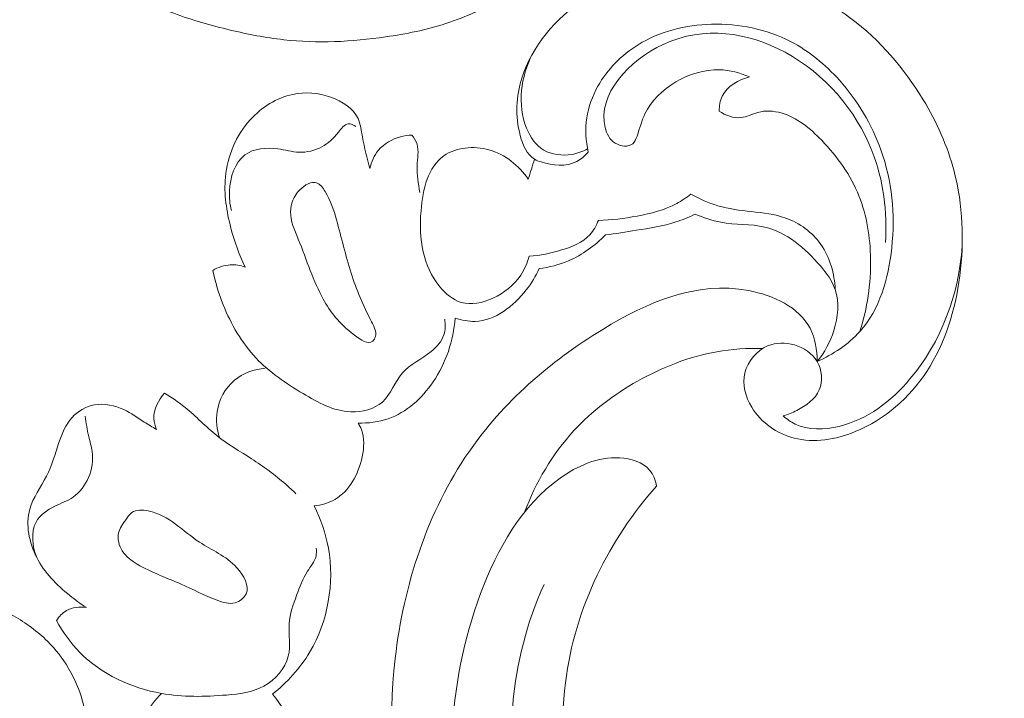
# Model space of a CAD drawing. Units: centimetres. Extents: x 24 to 1052, y -689 to 111.
# Drawn here: x 109 to 116, y -121 to -116 of the extents above; entities that cross this region are included whole.
import ezdxf

# ---------------------------------------------------------------- set-up
doc = ezdxf.new("R2010")
doc.units = ezdxf.units.CM
doc.header["$MEASUREMENT"] = 0
doc.layers.add('layer 1', color=7, linetype='Continuous')

msp = doc.modelspace()

# ---------------------------------------------------------------- linework, layer by layer
at = {"layer": 'layer 1', "color": 250, "lineweight": 20}
for points, knots in [([(553.14097, -413.86725), (553.14097, -413.86725), (553.14097, -13.86723), (553.14097, -13.86723), (553.14097, -13.86723), (553.14097, -13.86723), (53.14089, -13.86723), (53.14089, -13.86723), (53.14089, -13.86723), (53.14089, -13.86723), (53.14089, -413.86725), (53.14089, -413.86725), (53.14089, -413.86725), (53.14089, -413.86725), (553.14097, -413.86725), (553.14097, -413.86725)], [0, 0, 0, 0, 0.2, 0.2, 0.2, 0.2, 0.4, 0.4, 0.4, 0.4, 0.6, 0.6, 0.6, 0.6, 1, 1, 1, 1]), ([(110.11002, -113.16017), (110.07097, -113.25064), (110.04636, -113.34684), (110.03521, -113.44611), (110.03521, -113.44611), (110.02016, -113.57962), (110.02946, -113.71856), (110.08416, -113.84063), (110.08416, -113.84063), (110.1239, -113.92931), (110.18751, -114.00917), (110.26648, -114.06407), (110.26648, -114.06407), (110.3377, -114.11367), (110.42145, -114.14287), (110.5071, -114.16215), (110.5071, -114.16215), (110.60305, -114.18374), (110.70131, -114.19294), (110.79754, -114.18071), (110.79754, -114.18071), (110.91583, -114.16557), (111.03104, -114.11804), (111.13096, -114.04972), (111.13096, -114.04972), (111.22187, -113.98746), (111.30011, -113.90795), (111.35945, -113.81609), (111.35945, -113.81609), (111.43095, -113.70521), (111.47491, -113.57643), (111.49219, -113.44443), (111.49219, -113.44443), (111.5113, -113.2979), (111.49745, -113.14762), (111.45122, -113.00825), (111.45122, -113.00825), (111.40291, -112.86247), (111.31925, -112.72875), (111.21263, -112.61801), (111.21263, -112.61801), (111.09838, -112.49939), (110.9577, -112.40708), (110.80516, -112.34772), (110.80516, -112.34772), (110.68405, -112.30065), (110.5554, -112.27422), (110.42588, -112.26747), (110.42588, -112.26747), (110.26391, -112.25891), (110.10071, -112.28103), (109.94462, -112.32712), (109.94462, -112.32712), (109.76831, -112.37922), (109.60119, -112.46202), (109.45457, -112.57357), (109.45457, -112.57357), (109.27641, -112.70908), (109.12849, -112.88695), (109.02647, -113.08582), (109.02647, -113.08582), (108.92833, -113.27738), (108.87277, -113.48848), (108.84128, -113.70268), (108.84128, -113.70268), (108.80605, -113.94192), (108.80066, -114.18505), (108.8347, -114.42244), (108.8347, -114.42244), (108.8637, -114.62423), (108.92115, -114.82183), (109.00054, -115.01111), (109.00054, -115.01111), (109.07025, -115.17768), (109.1569, -115.33768), (109.26903, -115.47673), (109.26903, -115.47673), (109.3654, -115.59627), (109.48068, -115.70023), (109.60058, -115.79771), (109.60058, -115.79771), (109.69556, -115.87492), (109.79354, -115.94808), (109.89897, -116.0085), (109.89897, -116.0085), (109.99018, -116.0608), (110.08708, -116.10357), (110.18577, -116.14032), (110.18577, -116.14032), (110.31956, -116.19013), (110.45681, -116.2288), (110.59565, -116.26154), (110.59565, -116.26154), (110.72371, -116.29184), (110.85301, -116.317), (110.98365, -116.33161), (110.98365, -116.33161), (111.10601, -116.34541), (111.22955, -116.34986), (111.3526, -116.34577), (111.3526, -116.34577), (111.47666, -116.34163), (111.60015, -116.32876), (111.72329, -116.31096), (111.72329, -116.31096), (111.87143, -116.28959), (112.01912, -116.2613), (112.16091, -116.21479), (112.16091, -116.21479), (112.30891, -116.16619), (112.45039, -116.09773), (112.5897, -116.02637), (112.5897, -116.02637), (112.73169, -115.95374), (112.87143, -115.87799), (113.00704, -115.79463), (113.00704, -115.79463), (113.14471, -115.71007), (113.27817, -115.61769), (113.40492, -115.51727), (113.40492, -115.51727), (113.55658, -115.39716), (113.6988, -115.26546), (113.84157, -115.1348), (113.84157, -115.1348), (113.94448, -115.0405), (114.04777, -114.94672), (114.15343, -114.85556), (114.15343, -114.85556), (114.20563, -114.81059), (114.2583, -114.76626), (114.31333, -114.72484), (114.31333, -114.72484), (114.3514, -114.6962), (114.3906, -114.66891), (114.43176, -114.64463), (114.43176, -114.64463), (114.47932, -114.61656), (114.52957, -114.59263), (114.5818, -114.5752), (114.5818, -114.5752), (114.65102, -114.55232), (114.72377, -114.54102), (114.79662, -114.53383), (114.79662, -114.53383), (114.87883, -114.52571), (114.96127, -114.5228), (115.04359, -114.5284), (115.04359, -114.5284), (115.08959, -114.53159), (115.13546, -114.53748), (115.17964, -114.55099), (115.17964, -114.55099), (115.21376, -114.5615), (115.24685, -114.57656), (115.27596, -114.59714), (115.27596, -114.59714), (115.31059, -114.62169), (115.33951, -114.65406), (115.36355, -114.6901), (115.36355, -114.6901), (115.39112, -114.73163), (115.41234, -114.77804), (115.41904, -114.82643), (115.41904, -114.82643), (115.42373, -114.86101), (115.42116, -114.89652), (115.41552, -114.93148), (115.41552, -114.93148), (115.40975, -114.96684), (115.40082, -115.00154), (115.38639, -115.03386), (115.38639, -115.03386), (115.37545, -115.05855), (115.36128, -115.08177), (115.34147, -115.10161), (115.34147, -115.10161), (115.3244, -115.11859), (115.30315, -115.13315), (115.2805, -115.13573), (115.2805, -115.13573), (115.26419, -115.13752), (115.24718, -115.13317), (115.23069, -115.12854), (115.23069, -115.12854), (115.20373, -115.12109), (115.1779, -115.1131), (115.15357, -115.10087)], [0, 0, 0, 0, 0.0208333, 0.0208333, 0.0208333, 0.0208333, 0.0416667, 0.0416667, 0.0416667, 0.0416667, 0.0625, 0.0625, 0.0625, 0.0625, 0.0833333, 0.0833333, 0.0833333, 0.0833333, 0.1041667, 0.1041667, 0.1041667, 0.1041667, 0.125, 0.125, 0.125, 0.125, 0.1458333, 0.1458333, 0.1458333, 0.1458333, 0.1666667, 0.1666667, 0.1666667, 0.1666667, 0.1875, 0.1875, 0.1875, 0.1875, 0.2083333, 0.2083333, 0.2083333, 0.2083333, 0.2291667, 0.2291667, 0.2291667, 0.2291667, 0.25, 0.25, 0.25, 0.25, 0.2708333, 0.2708333, 0.2708333, 0.2708333, 0.2916667, 0.2916667, 0.2916667, 0.2916667, 0.3125, 0.3125, 0.3125, 0.3125, 0.3333333, 0.3333333, 0.3333333, 0.3333333, 0.3541667, 0.3541667, 0.3541667, 0.3541667, 0.375, 0.375, 0.375, 0.375, 0.3958333, 0.3958333, 0.3958333, 0.3958333, 0.4166667, 0.4166667, 0.4166667, 0.4166667, 0.4375, 0.4375, 0.4375, 0.4375, 0.4583333, 0.4583333, 0.4583333, 0.4583333, 0.4791667, 0.4791667, 0.4791667, 0.4791667, 0.5, 0.5, 0.5, 0.5, 0.5208333, 0.5208333, 0.5208333, 0.5208333, 0.5416667, 0.5416667, 0.5416667, 0.5416667, 0.5625, 0.5625, 0.5625, 0.5625, 0.5833333, 0.5833333, 0.5833333, 0.5833333, 0.6041667, 0.6041667, 0.6041667, 0.6041667, 0.625, 0.625, 0.625, 0.625, 0.6458333, 0.6458333, 0.6458333, 0.6458333, 0.6666667, 0.6666667, 0.6666667, 0.6666667, 0.6875, 0.6875, 0.6875, 0.6875, 0.7083333, 0.7083333, 0.7083333, 0.7083333, 0.7291667, 0.7291667, 0.7291667, 0.7291667, 0.75, 0.75, 0.75, 0.75, 0.7708333, 0.7708333, 0.7708333, 0.7708333, 0.7916667, 0.7916667, 0.7916667, 0.7916667, 0.8125, 0.8125, 0.8125, 0.8125, 0.8333333, 0.8333333, 0.8333333, 0.8333333, 0.8541667, 0.8541667, 0.8541667, 0.8541667, 0.875, 0.875, 0.875, 0.875, 0.8958333, 0.8958333, 0.8958333, 0.8958333, 0.9166667, 0.9166667, 0.9166667, 0.9166667, 0.9375, 0.9375, 0.9375, 0.9375, 0.9583333, 0.9583333, 0.9583333, 0.9583333, 1, 1, 1, 1]), ([(113.19405, -117.14699), (113.17063, -117.17442), (113.14268, -117.1995), (113.11076, -117.21606), (113.11076, -117.21606), (113.03438, -117.25577), (112.93601, -117.24641), (112.85161, -117.21913), (112.85161, -117.21913), (112.83486, -117.21377), (112.81877, -117.20765), (112.80437, -117.19915), (112.80437, -117.19915), (112.74819, -117.16596), (112.719, -117.09639), (112.7007, -117.02733), (112.7007, -117.02733), (112.6628, -116.884), (112.67145, -116.74296), (112.71261, -116.61096), (112.71261, -116.61096), (112.785, -116.37932), (112.95769, -116.17554), (113.16622, -116.03822), (113.16622, -116.03822), (113.50732, -115.81386), (113.94421, -115.76733), (114.34392, -115.84508), (114.34392, -115.84508), (114.62057, -115.89898), (114.87942, -116.01242), (115.10062, -116.17749), (115.10062, -116.17749), (115.31175, -116.33508), (115.48856, -116.53975), (115.62588, -116.76703), (115.62588, -116.76703), (115.72413, -116.92952), (115.80215, -117.10363), (115.85009, -117.28571), (115.85009, -117.28571), (115.91458, -117.53081), (115.92464, -117.79028), (115.89151, -118.04542), (115.89151, -118.04542), (115.85942, -118.29191), (115.78703, -118.53429), (115.6515, -118.73994), (115.6515, -118.73994), (115.52649, -118.92974), (115.34785, -119.08835), (115.1332, -119.17617), (115.1332, -119.17617), (114.99138, -119.23415), (114.83391, -119.26127), (114.68835, -119.2232), (114.68835, -119.2232), (114.56481, -119.19099), (114.44988, -119.112), (114.3816, -118.99938), (114.3816, -118.99938), (114.33582, -118.92376), (114.31112, -118.83306), (114.33133, -118.74924), (114.33133, -118.74924), (114.35156, -118.66521), (114.4171, -118.58809), (114.49682, -118.55455), (114.49682, -118.55455), (114.55759, -118.52911), (114.62659, -118.52896), (114.69109, -118.54743), (114.69109, -118.54743), (114.75883, -118.56694), (114.82151, -118.60703), (114.8564, -118.6674), (114.8564, -118.6674), (114.89184, -118.72851), (114.89874, -118.81046), (114.87174, -118.87382), (114.87174, -118.87382), (114.8428, -118.94155), (114.77514, -118.98813), (114.7079, -119.0223), (114.7079, -119.0223), (114.67568, -119.03874), (114.64348, -119.05228), (114.60938, -119.06176)], [0, 0, 0, 0, 0.0434783, 0.0434783, 0.0434783, 0.0434783, 0.0869565, 0.0869565, 0.0869565, 0.0869565, 0.1304348, 0.1304348, 0.1304348, 0.1304348, 0.173913, 0.173913, 0.173913, 0.173913, 0.2173913, 0.2173913, 0.2173913, 0.2173913, 0.2608696, 0.2608696, 0.2608696, 0.2608696, 0.3043478, 0.3043478, 0.3043478, 0.3043478, 0.3478261, 0.3478261, 0.3478261, 0.3478261, 0.3913043, 0.3913043, 0.3913043, 0.3913043, 0.4347826, 0.4347826, 0.4347826, 0.4347826, 0.4782609, 0.4782609, 0.4782609, 0.4782609, 0.5217391, 0.5217391, 0.5217391, 0.5217391, 0.5652174, 0.5652174, 0.5652174, 0.5652174, 0.6086957, 0.6086957, 0.6086957, 0.6086957, 0.6521739, 0.6521739, 0.6521739, 0.6521739, 0.6956522, 0.6956522, 0.6956522, 0.6956522, 0.7391304, 0.7391304, 0.7391304, 0.7391304, 0.7826087, 0.7826087, 0.7826087, 0.7826087, 0.826087, 0.826087, 0.826087, 0.826087, 0.8695652, 0.8695652, 0.8695652, 0.8695652, 0.9130435, 0.9130435, 0.9130435, 0.9130435, 1, 1, 1, 1]), ([(114.8564, -118.6674), (114.97157, -118.61585), (115.08228, -118.54351), (115.16611, -118.44971), (115.16611, -118.44971), (115.30972, -118.28888), (115.37431, -118.06497), (115.39773, -117.8431), (115.39773, -117.8431), (115.42357, -117.59835), (115.39929, -117.35606), (115.31925, -117.13116), (115.31925, -117.13116), (115.25335, -116.94643), (115.14978, -116.77342), (115.01752, -116.62593), (115.01752, -116.62593), (114.91581, -116.51243), (114.79702, -116.41399), (114.66291, -116.34478), (114.66291, -116.34478), (114.48854, -116.25482), (114.28821, -116.21425), (114.08865, -116.21968), (114.08865, -116.21968), (113.90105, -116.22479), (113.71421, -116.27057), (113.55618, -116.36825), (113.55618, -116.36825), (113.43641, -116.44241), (113.33307, -116.54629), (113.26409, -116.66939), (113.26409, -116.66939), (113.22403, -116.741), (113.19543, -116.81898), (113.18346, -116.89991), (113.18346, -116.89991), (113.17132, -116.98173), (113.176, -117.06652), (113.19405, -117.14699)], [0, 0, 0, 0, 0.0909091, 0.0909091, 0.0909091, 0.0909091, 0.1818182, 0.1818182, 0.1818182, 0.1818182, 0.2727273, 0.2727273, 0.2727273, 0.2727273, 0.3636364, 0.3636364, 0.3636364, 0.3636364, 0.4545455, 0.4545455, 0.4545455, 0.4545455, 0.5454545, 0.5454545, 0.5454545, 0.5454545, 0.6363636, 0.6363636, 0.6363636, 0.6363636, 0.7272727, 0.7272727, 0.7272727, 0.7272727, 0.8181818, 0.8181818, 0.8181818, 0.8181818, 1, 1, 1, 1]), ([(114.36563, -116.60141), (114.29633, -116.57206), (114.22266, -116.5515), (114.14597, -116.54977), (114.14597, -116.54977), (113.93236, -116.54472), (113.69476, -116.68447), (113.60573, -116.87045), (113.60573, -116.87045), (113.5816, -116.92088), (113.56845, -116.97475), (113.54848, -117.03122), (113.54848, -117.03122), (113.54097, -117.05242), (113.53254, -117.07395), (113.51721, -117.08714), (113.51721, -117.08714), (113.48678, -117.11324), (113.42953, -117.10645), (113.39048, -117.08287), (113.39048, -117.08287), (113.34913, -117.05782), (113.32857, -117.01376), (113.31764, -116.96952), (113.31764, -116.96952), (113.2584, -116.72802), (113.49097, -116.48119), (113.73817, -116.36582), (113.73817, -116.36582), (114.0366, -116.22651), (114.35638, -116.27892), (114.62345, -116.42326), (114.62345, -116.42326), (114.91144, -116.57879), (115.13819, -116.84114), (115.25565, -117.14225), (115.25565, -117.14225), (115.33778, -117.35256), (115.36645, -117.58174), (115.35278, -117.80454)], [0, 0, 0, 0, 0.0909091, 0.0909091, 0.0909091, 0.0909091, 0.1818182, 0.1818182, 0.1818182, 0.1818182, 0.2727273, 0.2727273, 0.2727273, 0.2727273, 0.3636364, 0.3636364, 0.3636364, 0.3636364, 0.4545455, 0.4545455, 0.4545455, 0.4545455, 0.5454545, 0.5454545, 0.5454545, 0.5454545, 0.6363636, 0.6363636, 0.6363636, 0.6363636, 0.7272727, 0.7272727, 0.7272727, 0.7272727, 0.8181818, 0.8181818, 0.8181818, 0.8181818, 1, 1, 1, 1]), ([(113.18941, -117.12458), (113.15376, -117.14397), (113.11514, -117.15753), (113.07432, -117.1643), (113.07432, -117.1643), (113.00518, -117.17567), (112.92937, -117.16759), (112.87093, -117.13253), (112.87093, -117.13253), (112.81372, -117.09837), (112.77307, -117.03847), (112.7467, -116.97412), (112.7467, -116.97412), (112.67605, -116.80207), (112.70699, -116.59761), (112.78777, -116.43749)], [0, 0, 0, 0, 0.2, 0.2, 0.2, 0.2, 0.4, 0.4, 0.4, 0.4, 0.6, 0.6, 0.6, 0.6, 1, 1, 1, 1]), ([(114.14492, -116.85063), (114.1452, -116.81335), (114.15121, -116.77459), (114.16755, -116.74112), (114.16755, -116.74112), (114.20298, -116.66836), (114.2872, -116.62041), (114.36563, -116.60141)], [0, 0, 0, 0, 0.3333333, 0.3333333, 0.3333333, 0.3333333, 1, 1, 1, 1]), ([(110.70332, -117.98151), (110.65913, -117.89136), (110.62573, -117.79631), (110.60006, -117.69852), (110.60006, -117.69852), (110.56846, -117.57802), (110.54861, -117.4533), (110.5604, -117.32933), (110.5604, -117.32933), (110.57476, -117.17768), (110.63657, -117.02707), (110.74092, -116.91244), (110.74092, -116.91244), (110.82342, -116.82175), (110.93251, -116.7535), (111.04909, -116.72873), (111.04909, -116.72873), (111.13967, -116.70954), (111.23472, -116.71645), (111.3267, -116.74961), (111.3267, -116.74961), (111.40893, -116.77913), (111.48869, -116.82952), (111.52292, -116.90278), (111.52292, -116.90278), (111.54219, -116.94403), (111.54709, -116.99243), (111.55511, -117.03936), (111.55511, -117.03936), (111.5686, -117.11769), (111.59106, -117.19147), (111.60903, -117.26752)], [0, 0, 0, 0, 0.1111111, 0.1111111, 0.1111111, 0.1111111, 0.2222222, 0.2222222, 0.2222222, 0.2222222, 0.3333333, 0.3333333, 0.3333333, 0.3333333, 0.4444444, 0.4444444, 0.4444444, 0.4444444, 0.5555556, 0.5555556, 0.5555556, 0.5555556, 0.6666667, 0.6666667, 0.6666667, 0.6666667, 0.7777778, 0.7777778, 0.7777778, 0.7777778, 1, 1, 1, 1]), ([(115.16611, -118.44971), (115.22053, -118.2813), (115.24669, -118.10326), (115.24394, -117.92435), (115.24394, -117.92435), (115.24156, -117.76724), (115.21697, -117.60936), (115.15964, -117.46568), (115.15964, -117.46568), (115.09975, -117.31589), (115.0043, -117.1817), (114.88901, -117.06206), (114.88901, -117.06206), (114.80498, -116.97484), (114.71035, -116.89536), (114.5958, -116.86362), (114.5958, -116.86362), (114.5406, -116.84826), (114.48074, -116.84408), (114.42537, -116.85909), (114.42537, -116.85909), (114.3837, -116.87041), (114.34464, -116.89266), (114.30288, -116.89725), (114.30288, -116.89725), (114.24929, -116.90307), (114.19135, -116.87998), (114.14492, -116.85063)], [0, 0, 0, 0, 0.125, 0.125, 0.125, 0.125, 0.25, 0.25, 0.25, 0.25, 0.375, 0.375, 0.375, 0.375, 0.5, 0.5, 0.5, 0.5, 0.625, 0.625, 0.625, 0.625, 0.75, 0.75, 0.75, 0.75, 1, 1, 1, 1]), ([(111.50821, -116.96135), (111.49179, -116.95029), (111.47022, -116.94095), (111.45183, -116.94279), (111.45183, -116.94279), (111.42284, -116.94563), (111.4017, -116.97624), (111.38032, -117.00322), (111.38032, -117.00322), (111.3441, -117.04904), (111.30738, -117.0842), (111.26149, -117.10904), (111.26149, -117.10904), (111.21207, -117.13573), (111.1518, -117.15047), (111.09508, -117.14853), (111.09508, -117.14853), (111.04337, -117.14677), (110.99459, -117.13128), (110.94149, -117.1239), (110.94149, -117.1239), (110.85843, -117.11227), (110.76506, -117.12042), (110.70176, -117.16763), (110.70176, -117.16763), (110.62783, -117.22297), (110.59501, -117.33182), (110.59004, -117.43032), (110.59004, -117.43032), (110.58748, -117.47937), (110.59182, -117.52582), (110.60333, -117.57171)], [0, 0, 0, 0, 0.1111111, 0.1111111, 0.1111111, 0.1111111, 0.2222222, 0.2222222, 0.2222222, 0.2222222, 0.3333333, 0.3333333, 0.3333333, 0.3333333, 0.4444444, 0.4444444, 0.4444444, 0.4444444, 0.5555556, 0.5555556, 0.5555556, 0.5555556, 0.6666667, 0.6666667, 0.6666667, 0.6666667, 0.7777778, 0.7777778, 0.7777778, 0.7777778, 1, 1, 1, 1]), ([(111.60903, -117.26752), (111.61943, -117.21977), (111.63962, -117.17234), (111.67103, -117.13458), (111.67103, -117.13458), (111.71136, -117.08616), (111.77007, -117.05335), (111.83099, -117.03655), (111.83099, -117.03655), (111.85833, -117.02897), (111.88604, -117.02462), (111.9141, -117.02351)], [0, 0, 0, 0, 0.25, 0.25, 0.25, 0.25, 0.5, 0.5, 0.5, 0.5, 1, 1, 1, 1]), ([(111.9141, -117.02351), (111.92975, -117.04354), (111.944, -117.06616), (111.95143, -117.09009), (111.95143, -117.09009), (111.96683, -117.13887), (111.95435, -117.19309), (111.9519, -117.24595), (111.9519, -117.24595), (111.94881, -117.31271), (111.96164, -117.37705), (111.97173, -117.44188)], [0, 0, 0, 0, 0.25, 0.25, 0.25, 0.25, 0.5, 0.5, 0.5, 0.5, 1, 1, 1, 1]), ([(112.76591, -117.90194), (112.75264, -117.95058), (112.73205, -117.99788), (112.70414, -118.03981), (112.70414, -118.03981), (112.65563, -118.1132), (112.58497, -118.17038), (112.50141, -118.20825), (112.50141, -118.20825), (112.42822, -118.24148), (112.34512, -118.25983), (112.2727, -118.23866), (112.2727, -118.23866), (112.21225, -118.221), (112.15918, -118.17572), (112.11705, -118.12503), (112.11705, -118.12503), (111.99284, -117.97574), (111.96353, -117.77921), (111.98037, -117.57299), (111.98037, -117.57299), (111.99309, -117.4165), (112.03229, -117.25448), (112.14528, -117.17439), (112.14528, -117.17439), (112.23222, -117.11281), (112.36276, -117.09971), (112.47376, -117.13058), (112.47376, -117.13058), (112.59293, -117.16357), (112.68957, -117.24712), (112.75897, -117.34346)], [0, 0, 0, 0, 0.1111111, 0.1111111, 0.1111111, 0.1111111, 0.2222222, 0.2222222, 0.2222222, 0.2222222, 0.3333333, 0.3333333, 0.3333333, 0.3333333, 0.4444444, 0.4444444, 0.4444444, 0.4444444, 0.5555556, 0.5555556, 0.5555556, 0.5555556, 0.6666667, 0.6666667, 0.6666667, 0.6666667, 0.7777778, 0.7777778, 0.7777778, 0.7777778, 1, 1, 1, 1]), ([(111.6296, -118.52015), (111.63863, -118.5121), (111.64585, -118.4987), (111.64935, -118.48543), (111.64935, -118.48543), (111.6589, -118.44894), (111.63948, -118.41359), (111.62142, -118.37885), (111.62142, -118.37885), (111.55873, -118.25853), (111.51187, -118.14642), (111.47352, -118.02642), (111.47352, -118.02642), (111.43323, -117.90017), (111.40241, -117.76529), (111.36648, -117.63835), (111.36648, -117.63835), (111.34681, -117.56889), (111.32566, -117.50183), (111.28432, -117.43375), (111.28432, -117.43375), (111.26772, -117.40644), (111.2479, -117.37908), (111.22279, -117.37028), (111.22279, -117.37028), (111.18517, -117.35704), (111.13569, -117.38573), (111.10056, -117.421), (111.10056, -117.421), (111.05471, -117.46691), (111.03338, -117.52407), (111.03299, -117.5802), (111.03299, -117.5802), (111.0326, -117.64706), (111.062, -117.71254), (111.08892, -117.77883), (111.08892, -117.77883), (111.15085, -117.93078), (111.2001, -118.08739), (111.27013, -118.21557), (111.27013, -118.21557), (111.3211, -118.30894), (111.38313, -118.38728), (111.49648, -118.47519), (111.49648, -118.47519), (111.54274, -118.51104), (111.59759, -118.54854), (111.6296, -118.52015)], [0, 0, 0, 0, 0.0769231, 0.0769231, 0.0769231, 0.0769231, 0.1538462, 0.1538462, 0.1538462, 0.1538462, 0.2307692, 0.2307692, 0.2307692, 0.2307692, 0.3076923, 0.3076923, 0.3076923, 0.3076923, 0.3846154, 0.3846154, 0.3846154, 0.3846154, 0.4615385, 0.4615385, 0.4615385, 0.4615385, 0.5384615, 0.5384615, 0.5384615, 0.5384615, 0.6153846, 0.6153846, 0.6153846, 0.6153846, 0.6923077, 0.6923077, 0.6923077, 0.6923077, 0.7692308, 0.7692308, 0.7692308, 0.7692308, 0.8461538, 0.8461538, 0.8461538, 0.8461538, 1, 1, 1, 1]), ([(113.26813, -117.643), (113.36252, -117.64134), (113.45598, -117.62928), (113.54945, -117.61171), (113.54945, -117.61171), (113.64882, -117.59307), (113.74814, -117.56832), (113.83654, -117.52078), (113.83654, -117.52078), (113.87238, -117.5014), (113.90651, -117.47829), (113.93877, -117.45323)], [0, 0, 0, 0, 0.25, 0.25, 0.25, 0.25, 0.5, 0.5, 0.5, 0.5, 1, 1, 1, 1]), ([(113.93877, -117.45323), (114.00136, -117.48779), (114.06766, -117.51702), (114.13617, -117.53689), (114.13617, -117.53689), (114.21469, -117.55962), (114.29614, -117.57002), (114.37798, -117.57936), (114.37798, -117.57936), (114.46289, -117.58902), (114.54829, -117.59762), (114.62856, -117.62639), (114.62856, -117.62639), (114.72866, -117.66226), (114.8209, -117.72953), (114.88312, -117.81732), (114.88312, -117.81732), (114.95024, -117.912), (114.98249, -118.03053), (114.98695, -118.14509)], [0, 0, 0, 0, 0.1666667, 0.1666667, 0.1666667, 0.1666667, 0.3333333, 0.3333333, 0.3333333, 0.3333333, 0.5, 0.5, 0.5, 0.5, 0.6666667, 0.6666667, 0.6666667, 0.6666667, 1, 1, 1, 1]), ([(112.76591, -117.90194), (112.84554, -117.89907), (112.92283, -117.88209), (113.00085, -117.85795), (113.00085, -117.85795), (113.0764, -117.83462), (113.15275, -117.80454), (113.2048, -117.74827), (113.2048, -117.74827), (113.23231, -117.71834), (113.25315, -117.68109), (113.26813, -117.643)], [0, 0, 0, 0, 0.25, 0.25, 0.25, 0.25, 0.5, 0.5, 0.5, 0.5, 1, 1, 1, 1]), ([(113.31889, -117.74868), (113.39379, -117.73935), (113.46822, -117.72697), (113.54292, -117.71501), (113.54292, -117.71501), (113.63965, -117.69949), (113.73702, -117.68481), (113.83003, -117.65467), (113.83003, -117.65467), (113.87782, -117.63919), (113.9245, -117.61972), (113.96984, -117.59815)], [0, 0, 0, 0, 0.25, 0.25, 0.25, 0.25, 0.5, 0.5, 0.5, 0.5, 1, 1, 1, 1]), ([(113.96984, -117.59815), (114.03061, -117.62225), (114.09258, -117.64504), (114.15686, -117.65707), (114.15686, -117.65707), (114.26219, -117.67669), (114.37368, -117.66758), (114.47626, -117.69181), (114.47626, -117.69181), (114.63342, -117.72904), (114.76977, -117.84454), (114.87981, -117.97411), (114.87981, -117.97411), (114.92488, -118.02712), (114.96556, -118.08251), (114.98695, -118.14509), (114.98695, -118.14509), (115.01854, -118.2375), (115.00805, -118.34552), (114.97749, -118.44291), (114.97749, -118.44291), (114.9513, -118.52629), (114.91045, -118.60175), (114.8564, -118.6674)], [0, 0, 0, 0, 0.1428571, 0.1428571, 0.1428571, 0.1428571, 0.2857143, 0.2857143, 0.2857143, 0.2857143, 0.4285714, 0.4285714, 0.4285714, 0.4285714, 0.5714286, 0.5714286, 0.5714286, 0.5714286, 0.7142857, 0.7142857, 0.7142857, 0.7142857, 1, 1, 1, 1]), ([(112.83762, -117.99284), (112.91082, -117.98358), (112.98321, -117.96493), (113.05147, -117.93585), (113.05147, -117.93585), (113.15206, -117.89283), (113.24352, -117.82718), (113.31889, -117.74868)], [0, 0, 0, 0, 0.3333333, 0.3333333, 0.3333333, 0.3333333, 1, 1, 1, 1]), ([(114.60938, -119.06176), (114.63552, -119.08498), (114.66455, -119.1058), (114.69579, -119.12107), (114.69579, -119.12107), (114.79136, -119.16794), (114.90808, -119.16394), (115.01533, -119.13787), (115.01533, -119.13787), (115.22256, -119.0876), (115.39401, -118.95533), (115.53012, -118.79413), (115.53012, -118.79413), (115.75744, -118.52505), (115.88658, -118.17552), (115.90894, -117.83133)], [0, 0, 0, 0, 0.2, 0.2, 0.2, 0.2, 0.4, 0.4, 0.4, 0.4, 0.6, 0.6, 0.6, 0.6, 1, 1, 1, 1]), ([(110.46903, -118.0062), (110.50713, -117.98348), (110.5512, -117.96812), (110.59582, -117.96545), (110.59582, -117.96545), (110.63229, -117.96326), (110.66912, -117.96953), (110.70332, -117.98151)], [0, 0, 0, 0, 0.3333333, 0.3333333, 0.3333333, 0.3333333, 1, 1, 1, 1]), ([(112.15231, -118.36002), (112.15842, -118.39758), (112.1577, -118.43804), (112.14578, -118.47405), (112.14578, -118.47405), (112.12999, -118.5216), (112.09481, -118.56149), (112.05485, -118.5943), (112.05485, -118.5943), (111.98467, -118.65172), (111.89988, -118.68729), (111.84343, -118.75286), (111.84343, -118.75286), (111.78939, -118.8157), (111.76136, -118.90606), (111.69966, -118.96141), (111.69966, -118.96141), (111.64118, -119.01389), (111.55248, -119.03473), (111.47018, -119.03158), (111.47018, -119.03158), (111.34348, -119.02691), (111.23216, -118.96543), (111.1246, -118.90052), (111.1246, -118.90052), (111.00006, -118.82541), (110.88058, -118.74567), (110.7832, -118.64262), (110.7832, -118.64262), (110.67988, -118.5332), (110.60139, -118.39747), (110.54451, -118.25573), (110.54451, -118.25573), (110.51198, -118.17457), (110.48642, -118.09133), (110.46903, -118.0062)], [0, 0, 0, 0, 0.1, 0.1, 0.1, 0.1, 0.2, 0.2, 0.2, 0.2, 0.3, 0.3, 0.3, 0.3, 0.4, 0.4, 0.4, 0.4, 0.5, 0.5, 0.5, 0.5, 0.6, 0.6, 0.6, 0.6, 0.7, 0.7, 0.7, 0.7, 0.8, 0.8, 0.8, 0.8, 1, 1, 1, 1]), ([(112.22877, -118.3526), (112.27528, -118.36772), (112.32488, -118.37755), (112.37353, -118.37597), (112.37353, -118.37597), (112.51779, -118.37123), (112.65255, -118.26559), (112.7446, -118.14783), (112.7446, -118.14783), (112.78274, -118.09904), (112.81353, -118.0481), (112.83762, -117.99284)], [0, 0, 0, 0, 0.25, 0.25, 0.25, 0.25, 0.5, 0.5, 0.5, 0.5, 1, 1, 1, 1]), ([(114.8564, -118.6674), (114.85614, -118.58515), (114.84208, -118.49826), (114.80466, -118.42616), (114.80466, -118.42616), (114.72506, -118.2731), (114.53959, -118.18681), (114.35885, -118.15243), (114.35885, -118.15243), (113.97986, -118.08054), (113.62177, -118.23725), (113.29929, -118.43383), (113.29929, -118.43383), (112.91178, -118.67016), (112.5758, -118.96411), (112.32714, -119.32415), (112.32714, -119.32415), (112.02728, -119.75848), (111.85441, -120.28896), (111.79287, -120.82305), (111.79287, -120.82305), (111.73854, -121.29441), (111.77104, -121.76866), (111.88249, -122.22495), (111.88249, -122.22495), (111.96194, -122.55018), (112.08148, -122.86629), (112.2546, -123.15381), (112.2546, -123.15381), (112.41718, -123.4241), (112.62708, -123.66904), (112.88956, -123.84663), (112.88956, -123.84663), (113.02558, -123.93854), (113.17568, -124.01245), (113.33486, -124.04281), (113.33486, -124.04281), (113.39052, -124.0534), (113.44729, -124.05865), (113.50397, -124.06108), (113.50397, -124.06108), (113.53315, -124.06237), (113.5624, -124.06285), (113.59162, -124.06233)], [0, 0, 0, 0, 0.0833333, 0.0833333, 0.0833333, 0.0833333, 0.1666667, 0.1666667, 0.1666667, 0.1666667, 0.25, 0.25, 0.25, 0.25, 0.3333333, 0.3333333, 0.3333333, 0.3333333, 0.4166667, 0.4166667, 0.4166667, 0.4166667, 0.5, 0.5, 0.5, 0.5, 0.5833333, 0.5833333, 0.5833333, 0.5833333, 0.6666667, 0.6666667, 0.6666667, 0.6666667, 0.75, 0.75, 0.75, 0.75, 0.8333333, 0.8333333, 0.8333333, 0.8333333, 1, 1, 1, 1]), ([(111.5229, -119.11374), (111.59645, -119.11584), (111.67192, -119.10694), (111.74162, -119.08278), (111.74162, -119.08278), (111.87442, -119.03676), (111.98623, -118.93502), (112.06753, -118.81606), (112.06753, -118.81606), (112.16224, -118.67754), (112.21567, -118.51568), (112.22877, -118.3526)], [0, 0, 0, 0, 0.25, 0.25, 0.25, 0.25, 0.5, 0.5, 0.5, 0.5, 1, 1, 1, 1]), ([(112.73226, -119.76101), (112.8133, -119.54515), (112.93379, -119.33937), (113.09013, -119.16917), (113.09013, -119.16917), (113.22276, -119.02496), (113.38117, -118.90616), (113.55265, -118.80969), (113.55265, -118.80969), (113.73198, -118.70879), (113.92562, -118.63243), (114.12686, -118.59655), (114.12686, -118.59655), (114.23743, -118.57695), (114.3502, -118.56944), (114.4623, -118.57232)], [0, 0, 0, 0, 0.2, 0.2, 0.2, 0.2, 0.4, 0.4, 0.4, 0.4, 0.6, 0.6, 0.6, 0.6, 1, 1, 1, 1]), ([(110.51618, -119.2198), (110.49744, -119.15933), (110.49048, -119.09423), (110.50026, -119.03058), (110.50026, -119.03058), (110.51358, -118.94373), (110.55817, -118.85973), (110.62523, -118.80378), (110.62523, -118.80378), (110.6878, -118.7516), (110.76971, -118.72374), (110.84966, -118.71538)], [0, 0, 0, 0, 0.25, 0.25, 0.25, 0.25, 0.5, 0.5, 0.5, 0.5, 1, 1, 1, 1]), ([(110.05922, -119.16063), (110.04925, -119.13571), (110.04222, -119.10911), (110.04113, -119.08216), (110.04113, -119.08216), (110.03853, -119.01498), (110.07317, -118.94607), (110.11866, -118.89703)], [0, 0, 0, 0, 0.3333333, 0.3333333, 0.3333333, 0.3333333, 1, 1, 1, 1]), ([(110.11866, -118.89703), (110.16969, -118.92933), (110.22024, -118.96269), (110.26736, -119.00041), (110.26736, -119.00041), (110.34759, -119.06468), (110.41765, -119.14152), (110.4978, -119.20539), (110.4978, -119.20539), (110.57643, -119.26823), (110.66472, -119.31856), (110.74996, -119.37347), (110.74996, -119.37347), (110.83673, -119.42941), (110.92034, -119.49001), (110.99799, -119.5578), (110.99799, -119.5578), (111.0233, -119.58005), (111.04806, -119.60296), (111.07217, -119.62653)], [0, 0, 0, 0, 0.1666667, 0.1666667, 0.1666667, 0.1666667, 0.3333333, 0.3333333, 0.3333333, 0.3333333, 0.5, 0.5, 0.5, 0.5, 0.6666667, 0.6666667, 0.6666667, 0.6666667, 1, 1, 1, 1]), ([(109.55079, -120.45248), (109.50894, -120.42608), (109.46913, -120.39663), (109.43054, -120.36546), (109.43054, -120.36546), (109.33533, -120.28844), (109.24722, -120.20082), (109.19011, -120.08905), (109.19011, -120.08905), (109.1349, -119.98122), (109.10846, -119.85079), (109.14001, -119.73873), (109.14001, -119.73873), (109.1638, -119.65397), (109.22091, -119.57973), (109.26109, -119.4997), (109.26109, -119.4997), (109.30008, -119.4222), (109.32314, -119.33929), (109.35162, -119.25618), (109.35162, -119.25618), (109.37421, -119.19018), (109.40021, -119.12414), (109.44664, -119.07326), (109.44664, -119.07326), (109.48879, -119.02718), (109.54766, -118.99358), (109.60947, -118.98236), (109.60947, -118.98236), (109.68084, -118.96935), (109.75609, -118.98632), (109.82199, -119.01682), (109.82199, -119.01682), (109.87529, -119.04157), (109.92252, -119.07519), (109.97152, -119.10643), (109.97152, -119.10643), (110.00053, -119.12485), (110.0301, -119.1424), (110.05922, -119.16063)], [0, 0, 0, 0, 0.0909091, 0.0909091, 0.0909091, 0.0909091, 0.1818182, 0.1818182, 0.1818182, 0.1818182, 0.2727273, 0.2727273, 0.2727273, 0.2727273, 0.3636364, 0.3636364, 0.3636364, 0.3636364, 0.4545455, 0.4545455, 0.4545455, 0.4545455, 0.5454545, 0.5454545, 0.5454545, 0.5454545, 0.6363636, 0.6363636, 0.6363636, 0.6363636, 0.7272727, 0.7272727, 0.7272727, 0.7272727, 0.8181818, 0.8181818, 0.8181818, 0.8181818, 1, 1, 1, 1]), ([(109.54253, -119.06349), (109.54942, -119.11345), (109.5564, -119.16361), (109.56816, -119.21272), (109.56816, -119.21272), (109.57681, -119.24867), (109.58809, -119.28411), (109.59318, -119.32069), (109.59318, -119.32069), (109.6019, -119.38371), (109.59222, -119.44998), (109.56637, -119.51002), (109.56637, -119.51002), (109.54208, -119.56656), (109.50347, -119.61752), (109.45503, -119.6511), (109.45503, -119.6511), (109.41484, -119.67898), (109.36781, -119.69501), (109.32189, -119.71765), (109.32189, -119.71765), (109.2668, -119.74491), (109.21341, -119.78173), (109.1856, -119.8331), (109.1856, -119.8331), (109.1458, -119.90663), (109.15874, -120.00968), (109.19011, -120.08905)], [0, 0, 0, 0, 0.125, 0.125, 0.125, 0.125, 0.25, 0.25, 0.25, 0.25, 0.375, 0.375, 0.375, 0.375, 0.5, 0.5, 0.5, 0.5, 0.625, 0.625, 0.625, 0.625, 0.75, 0.75, 0.75, 0.75, 1, 1, 1, 1]), ([(111.20367, -119.71579), (111.25591, -119.70917), (111.30885, -119.69458), (111.35443, -119.66841), (111.35443, -119.66841), (111.45994, -119.60792), (111.52563, -119.48588), (111.55298, -119.36037), (111.55298, -119.36037), (111.56769, -119.29238), (111.57125, -119.22345), (111.54746, -119.16201), (111.54746, -119.16201), (111.541, -119.14518), (111.53249, -119.129), (111.5229, -119.11374)], [0, 0, 0, 0, 0.2, 0.2, 0.2, 0.2, 0.4, 0.4, 0.4, 0.4, 0.6, 0.6, 0.6, 0.6, 1, 1, 1, 1]), ([(113.69079, -119.57132), (113.68236, -119.52977), (113.66609, -119.48724), (113.63923, -119.45495), (113.63923, -119.45495), (113.58982, -119.39559), (113.50473, -119.37087), (113.42295, -119.36616), (113.42295, -119.36616), (113.26279, -119.35698), (113.11572, -119.42479), (112.98976, -119.51474), (112.98976, -119.51474), (112.71059, -119.71426), (112.53555, -120.02305), (112.41278, -120.35171), (112.41278, -120.35171), (112.16388, -121.01769), (112.12921, -121.76498), (112.36866, -122.41236), (112.36866, -122.41236), (112.42345, -122.56056), (112.49267, -122.70352), (112.58237, -122.83288), (112.58237, -122.83288), (112.65233, -122.93378), (112.73475, -123.02639), (112.82489, -123.10955)], [0, 0, 0, 0, 0.125, 0.125, 0.125, 0.125, 0.25, 0.25, 0.25, 0.25, 0.375, 0.375, 0.375, 0.375, 0.5, 0.5, 0.5, 0.5, 0.625, 0.625, 0.625, 0.625, 0.75, 0.75, 0.75, 0.75, 1, 1, 1, 1]), ([(113.41266, -122.36153), (113.30055, -122.23552), (113.20356, -122.09248), (113.13635, -121.93733), (113.13635, -121.93733), (113.01101, -121.64777), (112.98944, -121.31563), (113.02892, -120.9986), (113.02892, -120.9986), (113.06292, -120.72517), (113.14232, -120.46287), (113.25977, -120.21735), (113.25977, -120.21735), (113.37175, -119.98325), (113.5183, -119.76438), (113.69079, -119.57132)], [0, 0, 0, 0, 0.2, 0.2, 0.2, 0.2, 0.4, 0.4, 0.4, 0.4, 0.6, 0.6, 0.6, 0.6, 1, 1, 1, 1]), ([(110.90155, -121.08215), (111.00811, -120.99686), (111.10244, -120.89422), (111.173, -120.77545), (111.173, -120.77545), (111.30494, -120.55338), (111.35376, -120.27495), (111.30756, -120.0213), (111.30756, -120.0213), (111.28819, -119.91435), (111.25194, -119.81186), (111.20367, -119.71579)], [0, 0, 0, 0, 0.25, 0.25, 0.25, 0.25, 0.5, 0.5, 0.5, 0.5, 1, 1, 1, 1]), ([(109.83732, -119.81559), (109.81585, -119.84657), (109.79298, -119.87615), (109.78488, -119.91064), (109.78488, -119.91064), (109.77477, -119.9533), (109.78736, -120.00338), (109.81183, -120.04222), (109.81183, -120.04222), (109.83827, -120.08421), (109.87864, -120.113), (109.92079, -120.13802), (109.92079, -120.13802), (110.02207, -120.19834), (110.13312, -120.23664), (110.23834, -120.28312), (110.23834, -120.28312), (110.32493, -120.32129), (110.4076, -120.36498), (110.50045, -120.40001), (110.50045, -120.40001), (110.54296, -120.41613), (110.58772, -120.43041), (110.63074, -120.41839), (110.63074, -120.41839), (110.66413, -120.40905), (110.6965, -120.3838), (110.71036, -120.35405), (110.71036, -120.35405), (110.73758, -120.29582), (110.69411, -120.22016), (110.6441, -120.16488), (110.6441, -120.16488), (110.56148, -120.07356), (110.46107, -120.03776), (110.37115, -119.97849), (110.37115, -119.97849), (110.25284, -119.90054), (110.15269, -119.78213), (110.00031, -119.75208), (110.00031, -119.75208), (109.95821, -119.74381), (109.9122, -119.74227), (109.88098, -119.7642), (109.88098, -119.7642), (109.8635, -119.77663), (109.85069, -119.79633), (109.83732, -119.81559)], [0, 0, 0, 0, 0.0769231, 0.0769231, 0.0769231, 0.0769231, 0.1538462, 0.1538462, 0.1538462, 0.1538462, 0.2307692, 0.2307692, 0.2307692, 0.2307692, 0.3076923, 0.3076923, 0.3076923, 0.3076923, 0.3846154, 0.3846154, 0.3846154, 0.3846154, 0.4615385, 0.4615385, 0.4615385, 0.4615385, 0.5384615, 0.5384615, 0.5384615, 0.5384615, 0.6153846, 0.6153846, 0.6153846, 0.6153846, 0.6923077, 0.6923077, 0.6923077, 0.6923077, 0.7692308, 0.7692308, 0.7692308, 0.7692308, 0.8461538, 0.8461538, 0.8461538, 0.8461538, 1, 1, 1, 1]), ([(111.07735, -120.36387), (111.10045, -120.30443), (111.12072, -120.24397), (111.15608, -120.18956), (111.15608, -120.18956), (111.17932, -120.15379), (111.20907, -120.12062), (111.21801, -120.08028), (111.21801, -120.08028), (111.22209, -120.06193), (111.22188, -120.04196), (111.21979, -120.02295)], [0, 0, 0, 0, 0.25, 0.25, 0.25, 0.25, 0.5, 0.5, 0.5, 0.5, 1, 1, 1, 1]), ([(113.41266, -122.36153), (113.34012, -122.41166), (113.25059, -122.44758), (113.16172, -122.44514), (113.16172, -122.44514), (113.06995, -122.44268), (112.97893, -122.39937), (112.91065, -122.3376), (112.91065, -122.3376), (112.8064, -122.24326), (112.75512, -122.10575), (112.71761, -121.96776), (112.71761, -121.96776), (112.64434, -121.69804), (112.62397, -121.42626), (112.64697, -121.15512), (112.64697, -121.15512), (112.67222, -120.85658), (112.75027, -120.55867), (112.87329, -120.28569)], [0, 0, 0, 0, 0.1666667, 0.1666667, 0.1666667, 0.1666667, 0.3333333, 0.3333333, 0.3333333, 0.3333333, 0.5, 0.5, 0.5, 0.5, 0.6666667, 0.6666667, 0.6666667, 0.6666667, 1, 1, 1, 1]), ([(107.26178, -130.33027), (107.35742, -130.51712), (107.45995, -130.70038), (107.56819, -130.88055), (107.56819, -130.88055), (107.69587, -131.09322), (107.83138, -131.30151), (107.97864, -131.5015), (107.97864, -131.5015), (108.11198, -131.68263), (108.25495, -131.85685), (108.40039, -132.02906), (108.40039, -132.02906), (108.56381, -132.22246), (108.73036, -132.41325), (108.90631, -132.59585), (108.90631, -132.59585), (109.12066, -132.81839), (109.34891, -133.02863), (109.59089, -133.22361), (109.59089, -133.22361), (109.81572, -133.40475), (110.05247, -133.57277), (110.30137, -133.72078), (110.30137, -133.72078), (110.4987, -133.83805), (110.70354, -133.94275), (110.92013, -134.02828), (110.92013, -134.02828), (111.05216, -134.08049), (111.18859, -134.12553), (111.32996, -134.13788), (111.32996, -134.13788), (111.38029, -134.14224), (111.43119, -134.14253), (111.48177, -134.13854), (111.48177, -134.13854), (111.55382, -134.13277), (111.62534, -134.11843), (111.69456, -134.09778), (111.69456, -134.09778), (111.77703, -134.07328), (111.85633, -134.04), (111.93376, -134.00049), (111.93376, -134.00049), (111.97764, -133.97801), (112.02089, -133.95353), (112.05506, -133.91946), (112.05506, -133.91946), (112.08398, -133.89052), (112.10618, -133.85468), (112.12091, -133.8168), (112.12091, -133.8168), (112.13245, -133.78712), (112.13921, -133.75623), (112.14346, -133.72487), (112.14346, -133.72487), (112.14732, -133.6959), (112.14899, -133.66647), (112.158, -133.6386), (112.158, -133.6386), (112.16836, -133.60644), (112.18854, -133.57621), (112.21444, -133.55305), (112.21444, -133.55305), (112.23626, -133.53356), (112.2623, -133.51906), (112.28935, -133.50759), (112.28935, -133.50759), (112.31547, -133.49648), (112.34263, -133.48809), (112.37038, -133.48234), (112.37038, -133.48234), (112.4258, -133.47085), (112.48343, -133.46965), (112.53969, -133.4776), (112.53969, -133.4776), (112.59271, -133.48508), (112.6446, -133.50073), (112.69021, -133.52654), (112.69021, -133.52654), (112.72827, -133.54815), (112.76188, -133.57675), (112.79104, -133.60881), (112.79104, -133.60881), (112.8476, -133.67103), (112.88734, -133.74622), (112.91589, -133.82523), (112.91589, -133.82523), (112.94818, -133.91442), (112.96625, -134.00844), (112.96417, -134.10225), (112.96417, -134.10225), (112.96041, -134.26959), (112.89276, -134.43607), (112.79671, -134.58105), (112.79671, -134.58105), (112.69518, -134.73422), (112.56198, -134.86335), (112.40897, -134.96402), (112.40897, -134.96402), (112.29048, -135.04202), (112.16017, -135.10289), (112.02469, -135.14672), (112.02469, -135.14672), (111.82994, -135.20968), (111.62457, -135.2375), (111.41989, -135.23925), (111.41989, -135.23925), (111.20387, -135.24114), (110.98857, -135.21395), (110.7826, -135.15891), (110.7826, -135.15891), (110.55903, -135.09916), (110.34633, -135.00649), (110.13907, -134.90512), (110.13907, -134.90512), (109.94229, -134.80892), (109.75049, -134.70497), (109.56841, -134.58705), (109.56841, -134.58705), (109.35428, -134.44828), (109.1537, -134.29017), (108.9567, -134.12872), (108.9567, -134.12872), (108.71301, -133.92891), (108.4748, -133.72402), (108.24241, -133.51261), (108.24241, -133.51261), (108.03175, -133.32097), (107.82588, -133.124), (107.63357, -132.91503), (107.63357, -132.91503), (107.44269, -132.70755), (107.26524, -132.4883), (107.09875, -132.26168), (107.09875, -132.26168), (106.91173, -132.007), (106.73851, -131.74315), (106.57003, -131.47648), (106.57003, -131.47648), (106.37412, -131.16642), (106.18454, -130.8525), (106.0088, -130.53115), (106.0088, -130.53115), (105.89308, -130.31944), (105.78329, -130.10438), (105.68307, -129.88522), (105.68307, -129.88522), (105.5497, -129.59386), (105.43323, -129.29519), (105.33011, -128.99193), (105.33011, -128.99193), (105.20703, -128.63013), (105.10315, -128.26197), (105.01646, -127.88994), (105.01646, -127.88994), (104.95319, -127.61806), (104.89898, -127.34407), (104.85116, -127.06879), (104.85116, -127.06879), (104.80489, -126.80241), (104.76451, -126.53488), (104.74104, -126.26552), (104.74104, -126.26552), (104.70839, -125.89314), (104.70799, -125.51753), (104.72614, -125.14277), (104.72614, -125.14277), (104.74506, -124.74958), (104.7845, -124.35723), (104.8598, -123.96897), (104.8598, -123.96897), (104.9205, -123.65551), (105.0047, -123.34478), (105.12602, -123.04825), (105.12602, -123.04825), (105.23298, -122.78671), (105.36878, -122.53631), (105.51611, -122.29183), (105.51611, -122.29183), (105.66948, -122.03705), (105.83533, -121.78867), (106.03142, -121.5644), (106.03142, -121.5644), (106.21402, -121.35554), (106.42282, -121.16762), (106.64838, -120.99986), (106.64838, -120.99986), (106.85745, -120.84438), (107.08076, -120.7062), (107.31949, -120.60365), (107.31949, -120.60365), (107.49693, -120.52741), (107.68283, -120.47084), (107.87216, -120.42557), (107.87216, -120.42557), (108.03834, -120.38587), (108.20718, -120.35497), (108.37641, -120.35575), (108.37641, -120.35575), (108.50814, -120.35639), (108.64002, -120.37625), (108.76629, -120.4123), (108.76629, -120.4123), (108.85484, -120.43772), (108.94064, -120.47101), (109.02091, -120.51427), (109.02091, -120.51427), (109.11219, -120.56349), (109.19643, -120.62546), (109.26912, -120.69807), (109.26912, -120.69807), (109.32714, -120.75607), (109.37785, -120.82078), (109.41961, -120.89077), (109.41961, -120.89077), (109.47134, -120.97715), (109.50947, -121.07151), (109.53196, -121.16932), (109.53196, -121.16932), (109.55258, -121.25893), (109.56009, -121.35143), (109.55301, -121.44357), (109.55301, -121.44357), (109.54501, -121.5489), (109.51803, -121.6537), (109.46975, -121.74929), (109.46975, -121.74929), (109.42373, -121.84055), (109.35827, -121.92333), (109.28025, -121.99084), (109.28025, -121.99084), (109.22708, -122.03671), (109.16822, -122.07561), (109.10507, -122.10851), (109.10507, -122.10851), (109.04329, -122.14073), (108.97746, -122.16711), (108.90852, -122.17558), (108.90852, -122.17558), (108.84928, -122.1828), (108.78774, -122.17677), (108.73201, -122.15604), (108.73201, -122.15604), (108.69958, -122.1439), (108.66913, -122.12677), (108.64486, -122.10293), (108.64486, -122.10293), (108.62172, -122.08023), (108.60418, -122.05137), (108.59504, -122.021), (108.59504, -122.021), (108.5778, -121.96381), (108.59003, -121.90104), (108.60581, -121.84114), (108.60581, -121.84114), (108.6232, -121.77522), (108.64481, -121.71273), (108.67838, -121.65471)], [0, 0, 0, 0, 0.0151515, 0.0151515, 0.0151515, 0.0151515, 0.030303, 0.030303, 0.030303, 0.030303, 0.0454545, 0.0454545, 0.0454545, 0.0454545, 0.0606061, 0.0606061, 0.0606061, 0.0606061, 0.0757576, 0.0757576, 0.0757576, 0.0757576, 0.0909091, 0.0909091, 0.0909091, 0.0909091, 0.1060606, 0.1060606, 0.1060606, 0.1060606, 0.1212121, 0.1212121, 0.1212121, 0.1212121, 0.1363636, 0.1363636, 0.1363636, 0.1363636, 0.1515152, 0.1515152, 0.1515152, 0.1515152, 0.1666667, 0.1666667, 0.1666667, 0.1666667, 0.1818182, 0.1818182, 0.1818182, 0.1818182, 0.1969697, 0.1969697, 0.1969697, 0.1969697, 0.2121212, 0.2121212, 0.2121212, 0.2121212, 0.2272727, 0.2272727, 0.2272727, 0.2272727, 0.2424242, 0.2424242, 0.2424242, 0.2424242, 0.2575758, 0.2575758, 0.2575758, 0.2575758, 0.2727273, 0.2727273, 0.2727273, 0.2727273, 0.2878788, 0.2878788, 0.2878788, 0.2878788, 0.3030303, 0.3030303, 0.3030303, 0.3030303, 0.3181818, 0.3181818, 0.3181818, 0.3181818, 0.3333333, 0.3333333, 0.3333333, 0.3333333, 0.3484848, 0.3484848, 0.3484848, 0.3484848, 0.3636364, 0.3636364, 0.3636364, 0.3636364, 0.3787879, 0.3787879, 0.3787879, 0.3787879, 0.3939394, 0.3939394, 0.3939394, 0.3939394, 0.4090909, 0.4090909, 0.4090909, 0.4090909, 0.4242424, 0.4242424, 0.4242424, 0.4242424, 0.4393939, 0.4393939, 0.4393939, 0.4393939, 0.4545455, 0.4545455, 0.4545455, 0.4545455, 0.469697, 0.469697, 0.469697, 0.469697, 0.4848485, 0.4848485, 0.4848485, 0.4848485, 0.5, 0.5, 0.5, 0.5, 0.5151515, 0.5151515, 0.5151515, 0.5151515, 0.530303, 0.530303, 0.530303, 0.530303, 0.5454545, 0.5454545, 0.5454545, 0.5454545, 0.5606061, 0.5606061, 0.5606061, 0.5606061, 0.5757576, 0.5757576, 0.5757576, 0.5757576, 0.5909091, 0.5909091, 0.5909091, 0.5909091, 0.6060606, 0.6060606, 0.6060606, 0.6060606, 0.6212121, 0.6212121, 0.6212121, 0.6212121, 0.6363636, 0.6363636, 0.6363636, 0.6363636, 0.6515152, 0.6515152, 0.6515152, 0.6515152, 0.6666667, 0.6666667, 0.6666667, 0.6666667, 0.6818182, 0.6818182, 0.6818182, 0.6818182, 0.6969697, 0.6969697, 0.6969697, 0.6969697, 0.7121212, 0.7121212, 0.7121212, 0.7121212, 0.7272727, 0.7272727, 0.7272727, 0.7272727, 0.7424242, 0.7424242, 0.7424242, 0.7424242, 0.7575758, 0.7575758, 0.7575758, 0.7575758, 0.7727273, 0.7727273, 0.7727273, 0.7727273, 0.7878788, 0.7878788, 0.7878788, 0.7878788, 0.8030303, 0.8030303, 0.8030303, 0.8030303, 0.8181818, 0.8181818, 0.8181818, 0.8181818, 0.8333333, 0.8333333, 0.8333333, 0.8333333, 0.8484848, 0.8484848, 0.8484848, 0.8484848, 0.8636364, 0.8636364, 0.8636364, 0.8636364, 0.8787879, 0.8787879, 0.8787879, 0.8787879, 0.8939394, 0.8939394, 0.8939394, 0.8939394, 0.9090909, 0.9090909, 0.9090909, 0.9090909, 0.9242424, 0.9242424, 0.9242424, 0.9242424, 0.9393939, 0.9393939, 0.9393939, 0.9393939, 0.9545455, 0.9545455, 0.9545455, 0.9545455, 0.969697, 0.969697, 0.969697, 0.969697, 1, 1, 1, 1]), ([(111.07735, -120.36387), (111.05233, -120.43029), (111.02863, -120.49901), (111.02352, -120.57003), (111.02352, -120.57003), (111.01781, -120.64892), (111.03515, -120.73074), (111.01665, -120.80647), (111.01665, -120.80647), (110.99482, -120.89579), (110.92319, -120.97667), (110.84022, -121.02271), (110.84022, -121.02271), (110.75684, -121.06891), (110.66194, -121.08006), (110.5678, -121.08775), (110.5678, -121.08775), (110.40889, -121.10083), (110.2518, -121.10412), (110.09564, -121.07628), (110.09564, -121.07628), (109.87664, -121.03733), (109.6594, -120.93734), (109.50347, -120.77916), (109.50347, -120.77916), (109.43609, -120.71074), (109.38015, -120.63144), (109.3345, -120.5474)], [0, 0, 0, 0, 0.125, 0.125, 0.125, 0.125, 0.25, 0.25, 0.25, 0.25, 0.375, 0.375, 0.375, 0.375, 0.5, 0.5, 0.5, 0.5, 0.625, 0.625, 0.625, 0.625, 0.75, 0.75, 0.75, 0.75, 1, 1, 1, 1]), ([(109.3345, -120.5474), (109.3528, -120.51859), (109.37724, -120.49214), (109.4071, -120.47502), (109.4071, -120.47502), (109.44953, -120.45082), (109.50277, -120.44548), (109.55079, -120.45248)], [0, 0, 0, 0, 0.3333333, 0.3333333, 0.3333333, 0.3333333, 1, 1, 1, 1]), ([(110.05554, -121.85065), (110.016, -121.80808), (109.98254, -121.75944), (109.95805, -121.70617), (109.95805, -121.70617), (109.91806, -121.61884), (109.90225, -121.51918), (109.91512, -121.42358), (109.91512, -121.42358), (109.93274, -121.29263), (110.00425, -121.16932), (110.09564, -121.07628)], [0, 0, 0, 0, 0.25, 0.25, 0.25, 0.25, 0.5, 0.5, 0.5, 0.5, 1, 1, 1, 1]), ([(110.9177, -121.9959), (110.96002, -121.91674), (110.99127, -121.83294), (111.01589, -121.74513), (111.01589, -121.74513), (111.05237, -121.61539), (111.07448, -121.47676), (111.0436, -121.34809), (111.0436, -121.34809), (111.02021, -121.25057), (110.96651, -121.15881), (110.90155, -121.08215)], [0, 0, 0, 0, 0.25, 0.25, 0.25, 0.25, 0.5, 0.5, 0.5, 0.5, 1, 1, 1, 1])]:
    msp.add_open_spline(points, degree=3, knots=knots, dxfattribs=at)
msp.add_open_spline([(112.75897, -117.34346), (112.7741, -117.29536), (112.78924, -117.24725), (112.80437, -117.19915)], degree=3, dxfattribs=at)

doc.saveas('drawing.dxf')
